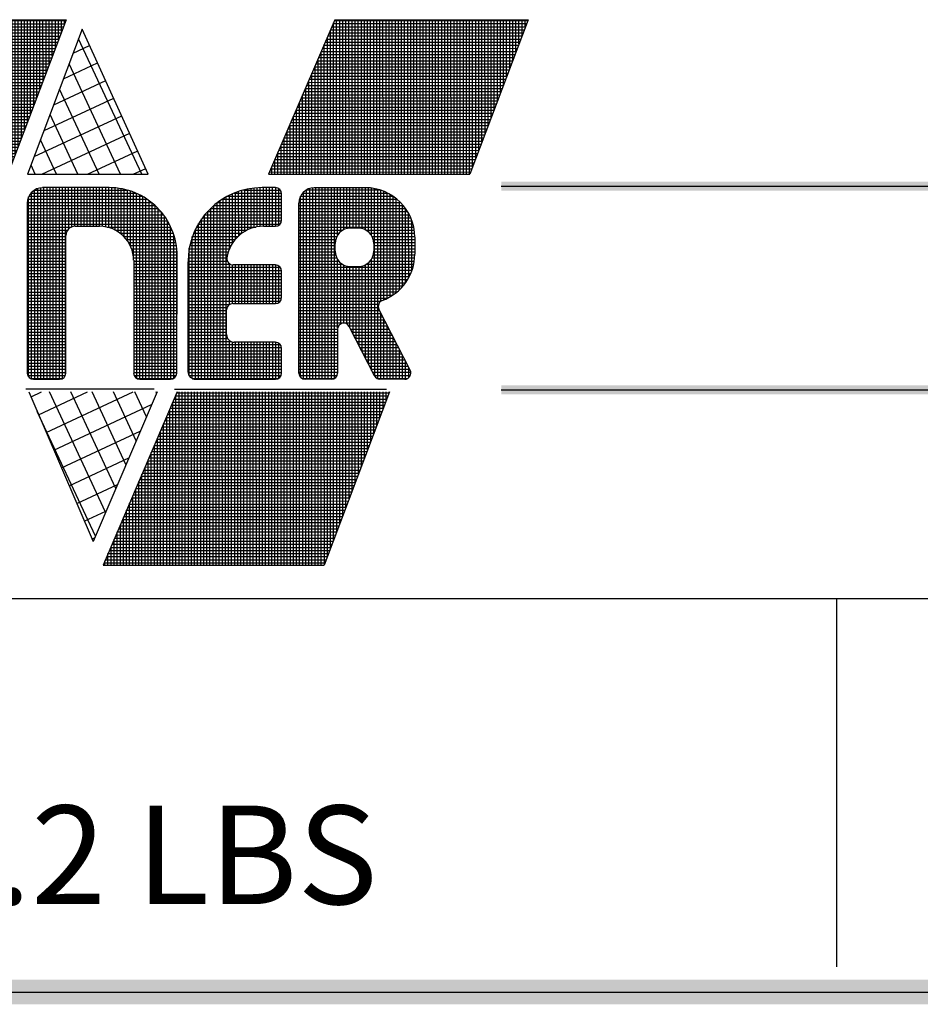
# Model space of a CAD drawing. Extents: x 23.9 to 32.3, y -1.1 to 9.7.
# Drawn here: x 28.6 to 29.5, y -1 to 0 of the extents above; entities that cross this region are included whole.
import ezdxf

# ---------------------------------------------------------------- set-up
doc = ezdxf.new("R2010")
doc.units = 0
doc.header["$LTSCALE"] = 0.6
doc.header["$MEASUREMENT"] = 0
doc.layers.get('0').update_dxf_attribs({"linetype": 'CONTINUOUS'})
doc.layers.add('DIM', color=1, linetype='CONTINUOUS')

# ---------------------------------------------------------------- blocks, each defined once
blk = doc.blocks.new('*X12')
at = {"color": 0}
for p, q in [((5.3766, 6.5759), (5.4298, 6.6007)), ((5.5987, 6.1838), (5.3942, 6.6224)), ((5.3451, 6.4922), (5.4557, 6.5438)), ((5.5297, 6.1838), (5.3633, 6.5406)), ((5.3136, 6.4086), (5.4816, 6.4869)), ((5.4607, 6.1838), (5.3325, 6.4588)), ((5.2821, 6.3249), (5.5075, 6.43)), ((5.2505, 6.2412), (5.5334, 6.3731)), ((5.3918, 6.1838), (5.3017, 6.377)), ((5.2753, 6.1838), (5.5593, 6.3162)), ((5.3228, 6.1838), (5.2709, 6.2952)), ((5.4232, 6.1838), (5.5852, 6.2594)), ((5.2539, 6.1838), (5.2401, 6.2134)), ((5.571, 6.1838), (5.6111, 6.2025))]:
    blk.add_line(p, q, dxfattribs=at)
blk = doc.blocks.new('*X13')
at = {"color": 0}
for p, q in [((5.2401, 5.4778), (5.2744, 5.4938)), ((5.2647, 5.4203), (5.4223, 5.4938)), ((5.2893, 5.3628), (5.5702, 5.4938)), ((5.4812, 5.1047), (5.2998, 5.4938)), ((5.5142, 5.1818), (5.3687, 5.4938)), ((5.5472, 5.2589), (5.4377, 5.4938)), ((5.5803, 5.3359), (5.5067, 5.4938)), ((5.6133, 5.413), (5.5756, 5.4938)), ((5.6463, 5.4901), (5.6446, 5.4938)), ((5.314, 5.3053), (5.6304, 5.4529)), ((5.4482, 5.0277), (5.2604, 5.4304)), ((5.3386, 5.2479), (5.5935, 5.3667)), ((5.3632, 5.1904), (5.5565, 5.2805)), ((5.3879, 5.1329), (5.5196, 5.1943)), ((5.4125, 5.0754), (5.4826, 5.1082)), ((5.4371, 5.018), (5.4457, 5.022))]:
    blk.add_line(p, q, dxfattribs=at)
blk = doc.blocks.new('*X17')
at = {"color": 0}
for p, q in [((5.169, 5.5365), (5.1689, 6.1187)), ((5.1699, 6.1209), (5.5368, 6.121)), ((5.1764, 6.1309), (5.5165, 6.131)), ((5.179, 5.5296), (5.1789, 6.1337)), ((5.1878, 6.1409), (5.4879, 6.141)), ((5.189, 5.5288), (5.1889, 6.1416)), ((5.199, 5.5288), (5.1989, 6.1462)), ((5.209, 5.5288), (5.2089, 6.1485)), ((5.219, 5.5288), (5.2189, 6.1488)), ((5.229, 5.5288), (5.2289, 6.1488)), ((5.239, 5.5288), (5.2389, 6.1488)), ((5.249, 5.5288), (5.2489, 6.1488)), ((5.259, 5.5288), (5.2589, 6.1488)), ((5.269, 5.5288), (5.2689, 6.1488)), ((5.279, 5.5311), (5.2789, 6.1488)), ((5.289, 5.5434), (5.2889, 6.1488)), ((5.299, 6.0154), (5.2989, 6.1488)), ((5.3089, 6.0218), (5.3089, 6.1488)), ((5.3189, 6.0238), (5.3189, 6.1488)), ((5.3289, 6.0238), (5.3289, 6.1488)), ((5.3389, 6.0238), (5.3389, 6.1488)), ((5.3489, 6.0238), (5.3489, 6.1488)), ((5.3589, 6.0238), (5.3589, 6.1488)), ((5.3689, 6.0238), (5.3689, 6.1488)), ((5.3789, 6.0238), (5.3789, 6.1488)), ((5.3889, 6.0238), (5.3889, 6.1488)), ((5.3989, 6.0238), (5.3989, 6.1488)), ((5.4089, 6.0234), (5.4089, 6.1488)), ((5.4189, 6.022), (5.4189, 6.1488)), ((5.4289, 6.0197), (5.4289, 6.1488)), ((5.439, 6.0163), (5.4389, 6.1486)), ((5.449, 6.0118), (5.4489, 6.148)), ((5.459, 6.0061), (5.4589, 6.1469)), ((5.469, 5.9988), (5.4689, 6.1453)), ((5.479, 5.9894), (5.4789, 6.1432)), ((5.489, 5.9772), (5.4889, 6.1407)), ((5.499, 5.9599), (5.4989, 6.1376)), ((5.509, 5.9189), (5.5089, 6.134)), ((5.519, 5.5315), (5.5189, 6.1299)), ((5.529, 5.5288), (5.5289, 6.1252)), ((5.539, 5.5288), (5.5389, 6.1198)), ((5.1648, 6.1009), (5.5667, 6.101)), ((5.1648, 6.0909), (5.5784, 6.091)), ((5.1663, 6.1109), (5.5531, 6.111)), ((5.549, 5.5288), (5.5489, 6.1137)), ((5.559, 5.5288), (5.5589, 6.1069)), ((5.569, 5.5288), (5.5689, 6.0992)), ((5.579, 5.5288), (5.5789, 6.0905)), ((5.1648, 6.0809), (5.5886, 6.081)), ((5.1648, 6.0709), (5.5976, 6.071)), ((5.1648, 6.0609), (5.6056, 6.061)), ((5.589, 5.5288), (5.5889, 6.0806)), ((5.599, 5.5288), (5.5989, 6.0694)), ((5.609, 5.5288), (5.6089, 6.0564)), ((5.1648, 6.0509), (5.6127, 6.051)), ((5.1648, 6.0409), (5.619, 6.041)), ((5.1648, 6.0309), (5.6246, 6.031)), ((5.619, 5.5288), (5.6189, 6.041)), ((5.629, 5.5288), (5.6289, 6.0221)), ((5.1648, 6.0209), (5.307, 6.0209)), ((5.1648, 6.0109), (5.2951, 6.0109)), ((5.1648, 6.0009), (5.2906, 6.0009)), ((5.1648, 5.9909), (5.2898, 5.9909)), ((5.424, 6.0209), (5.6295, 6.021)), ((5.4507, 6.011), (5.6338, 6.011)), ((5.4662, 6.001), (5.6375, 6.001)), ((5.4775, 5.991), (5.6408, 5.991)), ((5.639, 5.5318), (5.639, 5.9968)), ((5.1648, 5.9809), (5.2898, 5.9809)), ((5.1648, 5.9709), (5.2898, 5.9709)), ((5.1648, 5.9609), (5.2898, 5.9609)), ((5.4862, 5.981), (5.6434, 5.981)), ((5.4931, 5.971), (5.6456, 5.971)), ((5.4985, 5.961), (5.6474, 5.961)), ((5.1648, 5.9509), (5.2898, 5.9509)), ((5.1648, 5.9409), (5.2898, 5.9409)), ((5.1648, 5.9309), (5.2898, 5.9309)), ((5.5026, 5.951), (5.6486, 5.951)), ((5.5057, 5.941), (5.6494, 5.941)), ((5.5077, 5.931), (5.6497, 5.931)), ((5.649, 5.7034), (5.649, 5.9471)), ((5.1648, 5.9209), (5.2898, 5.9209)), ((5.1648, 5.9109), (5.2898, 5.9109)), ((5.1648, 5.9009), (5.2898, 5.9009)), ((5.5089, 5.921), (5.6497, 5.921)), ((5.5091, 5.911), (5.6497, 5.911)), ((5.5091, 5.901), (5.6496, 5.901)), ((5.1648, 5.8909), (5.2898, 5.8909)), ((5.1648, 5.8809), (5.2898, 5.8809)), ((5.1648, 5.8709), (5.2898, 5.8709)), ((5.5091, 5.891), (5.6496, 5.891)), ((5.5091, 5.881), (5.6496, 5.881)), ((5.5091, 5.871), (5.6495, 5.871)), ((5.1648, 5.8609), (5.2898, 5.8609)), ((5.1648, 5.8509), (5.2898, 5.8509)), ((5.1648, 5.8409), (5.2898, 5.8409)), ((5.1648, 5.8309), (5.2898, 5.8309)), ((5.5091, 5.861), (5.6495, 5.861)), ((5.5091, 5.851), (5.6495, 5.851)), ((5.5091, 5.841), (5.6494, 5.841)), ((5.5091, 5.831), (5.6494, 5.831)), ((5.1648, 5.8209), (5.2898, 5.8209)), ((5.1648, 5.8109), (5.2898, 5.8109)), ((5.1648, 5.8009), (5.2898, 5.8009)), ((5.5091, 5.821), (5.6494, 5.821)), ((5.5091, 5.811), (5.6493, 5.811)), ((5.5091, 5.801), (5.6493, 5.801)), ((5.1648, 5.7909), (5.2898, 5.7909)), ((5.1648, 5.7809), (5.2898, 5.7809)), ((5.1648, 5.7709), (5.2898, 5.7709)), ((5.5091, 5.791), (5.6493, 5.791)), ((5.5091, 5.781), (5.6493, 5.781)), ((5.5091, 5.771), (5.6492, 5.771)), ((5.1648, 5.7609), (5.2898, 5.7609)), ((5.1648, 5.7509), (5.2898, 5.7509)), ((5.1648, 5.7409), (5.2898, 5.7409)), ((5.5091, 5.761), (5.6492, 5.761)), ((5.5091, 5.751), (5.6492, 5.751)), ((5.5091, 5.741), (5.6491, 5.741)), ((5.1648, 5.7309), (5.2898, 5.7309)), ((5.1648, 5.7209), (5.2898, 5.7209)), ((5.1648, 5.7109), (5.2898, 5.7109)), ((5.5091, 5.731), (5.6491, 5.731)), ((5.5091, 5.721), (5.6491, 5.721)), ((5.5091, 5.711), (5.649, 5.711)), ((5.1648, 5.7009), (5.2898, 5.7009)), ((5.1648, 5.6909), (5.2898, 5.6909)), ((5.1648, 5.6809), (5.2898, 5.6809)), ((5.5091, 5.701), (5.649, 5.701)), ((5.5091, 5.691), (5.649, 5.691)), ((5.5091, 5.681), (5.6489, 5.681)), ((5.5091, 5.671), (5.6489, 5.671)), ((5.1648, 5.6709), (5.2898, 5.6709)), ((5.1648, 5.6609), (5.2898, 5.6609)), ((5.1648, 5.6509), (5.2898, 5.6509)), ((5.1648, 5.6409), (5.2898, 5.6409)), ((5.5091, 5.661), (5.6489, 5.661)), ((5.5091, 5.651), (5.6488, 5.651)), ((5.5091, 5.641), (5.6488, 5.641)), ((5.1648, 5.6309), (5.2898, 5.6309)), ((5.1648, 5.6209), (5.2898, 5.6209)), ((5.1648, 5.6109), (5.2898, 5.6109)), ((5.5091, 5.631), (5.6488, 5.631)), ((5.5091, 5.621), (5.6487, 5.621)), ((5.5091, 5.611), (5.6487, 5.611)), ((5.1648, 5.6009), (5.2898, 5.6009)), ((5.1648, 5.5909), (5.2898, 5.5909)), ((5.1648, 5.5809), (5.2898, 5.5809)), ((5.5091, 5.601), (5.6487, 5.601)), ((5.5091, 5.591), (5.6486, 5.591)), ((5.5091, 5.581), (5.6486, 5.581)), ((5.1648, 5.5709), (5.2898, 5.5709)), ((5.1648, 5.5609), (5.2898, 5.5609)), ((5.1648, 5.5509), (5.2898, 5.5509)), ((5.5091, 5.571), (5.6486, 5.571)), ((5.5091, 5.561), (5.6485, 5.561)), ((5.5091, 5.551), (5.6485, 5.551)), ((5.1664, 5.5409), (5.2882, 5.5409)), ((5.1758, 5.5309), (5.2787, 5.5309)), ((5.5107, 5.541), (5.6469, 5.541)), ((5.52, 5.531), (5.6376, 5.531))]:
    blk.add_line(p, q, dxfattribs=at)
blk = doc.blocks.new('*X18')
at = {"color": 0}
for p, q in [((5.809, 5.5288), (5.8089, 6.119)), ((5.8127, 6.121), (5.9878, 6.121)), ((5.819, 5.9498), (5.8189, 6.1242)), ((5.829, 5.9689), (5.8289, 6.1288)), ((5.8341, 6.131), (5.9876, 6.131)), ((5.839, 5.9822), (5.8389, 6.1329)), ((5.849, 5.9925), (5.8489, 6.1365)), ((5.859, 6.0007), (5.8589, 6.1396)), ((5.8642, 6.141), (5.9836, 6.141)), ((5.869, 6.0072), (5.8689, 6.1422)), ((5.879, 6.0125), (5.8789, 6.1444)), ((5.8889, 6.0166), (5.8889, 6.1461)), ((5.8989, 6.0198), (5.8989, 6.1474)), ((5.9089, 6.022), (5.9089, 6.1483)), ((5.9189, 6.0233), (5.9189, 6.1487)), ((5.9289, 6.0238), (5.9289, 6.1488)), ((5.9389, 6.0238), (5.9389, 6.1488)), ((5.9489, 6.0238), (5.9489, 6.1488)), ((5.9589, 6.0238), (5.9589, 6.1488)), ((5.9689, 6.0238), (5.9689, 6.1488)), ((5.9789, 6.0272), (5.9789, 6.1454)), ((5.7686, 6.091), (5.9878, 6.091)), ((5.769, 5.5288), (5.7689, 6.0913)), ((5.779, 5.5288), (5.7789, 6.0994)), ((5.7811, 6.101), (5.9878, 6.101)), ((5.789, 5.5288), (5.7889, 6.1067)), ((5.7955, 6.111), (5.9878, 6.111)), ((5.799, 5.5288), (5.7989, 6.1132)), ((5.739, 5.5288), (5.7389, 6.0607)), ((5.7392, 6.061), (5.9878, 6.061)), ((5.7479, 6.071), (5.9878, 6.071)), ((5.749, 5.5288), (5.7489, 6.0721)), ((5.7576, 6.081), (5.9878, 6.081)), ((5.759, 5.5288), (5.7589, 6.0823)), ((5.7182, 6.031), (5.9832, 6.031)), ((5.719, 5.5288), (5.7189, 6.0322)), ((5.7245, 6.041), (5.9876, 6.041)), ((5.729, 5.5288), (5.7289, 6.0475)), ((5.7314, 6.051), (5.9878, 6.051)), ((5.699, 5.5312), (5.699, 5.9901)), ((5.6993, 5.991), (5.8474, 5.991)), ((5.7032, 6.001), (5.8594, 6.001)), ((5.7076, 6.011), (5.8759, 6.011)), ((5.709, 5.5288), (5.709, 6.0138)), ((5.7126, 6.021), (5.9042, 6.021)), ((5.6905, 5.961), (5.8243, 5.961)), ((5.693, 5.971), (5.8304, 5.971)), ((5.6959, 5.981), (5.8379, 5.981)), ((5.6858, 5.931), (5.8129, 5.931)), ((5.6869, 5.941), (5.8157, 5.941)), ((5.6885, 5.951), (5.8195, 5.951)), ((5.689, 5.5398), (5.689, 5.9534)), ((5.6848, 5.911), (5.8125, 5.911)), ((5.6848, 5.901), (5.8218, 5.901)), ((5.6851, 5.921), (5.811, 5.921)), ((5.819, 5.7706), (5.819, 5.9028)), ((5.829, 5.7738), (5.829, 5.8989)), ((5.839, 5.7738), (5.839, 5.8988)), ((5.849, 5.7738), (5.849, 5.8988)), ((5.859, 5.7738), (5.859, 5.8988)), ((5.869, 5.7738), (5.869, 5.8988)), ((5.879, 5.7738), (5.879, 5.8988)), ((5.889, 5.7738), (5.889, 5.8988)), ((5.899, 5.7738), (5.899, 5.8988)), ((5.909, 5.7738), (5.909, 5.8988)), ((5.919, 5.7738), (5.919, 5.8988)), ((5.929, 5.7738), (5.929, 5.8988)), ((5.939, 5.7738), (5.939, 5.8988)), ((5.949, 5.7738), (5.949, 5.8988)), ((5.959, 5.7738), (5.959, 5.8988)), ((5.969, 5.7738), (5.969, 5.8988)), ((5.979, 5.7773), (5.979, 5.8954)), ((5.6848, 5.891), (5.9836, 5.891)), ((5.6848, 5.881), (5.9876, 5.881)), ((5.6848, 5.871), (5.9878, 5.871)), ((5.6848, 5.861), (5.9878, 5.861)), ((5.6848, 5.851), (5.9878, 5.851)), ((5.6848, 5.841), (5.9878, 5.841)), ((5.6848, 5.831), (5.9878, 5.831)), ((5.6848, 5.821), (5.9878, 5.821)), ((5.6848, 5.811), (5.9878, 5.811)), ((5.6848, 5.801), (5.9878, 5.801)), ((5.6848, 5.791), (5.9876, 5.791)), ((5.6848, 5.781), (5.9832, 5.781)), ((5.6848, 5.771), (5.8196, 5.771)), ((5.6848, 5.761), (5.8111, 5.761)), ((5.6848, 5.751), (5.8098, 5.751)), ((5.6848, 5.741), (5.8098, 5.741)), ((5.6848, 5.731), (5.8098, 5.731)), ((5.6848, 5.721), (5.8098, 5.721)), ((5.6848, 5.711), (5.8098, 5.711)), ((5.6848, 5.701), (5.8098, 5.701)), ((5.6848, 5.691), (5.8098, 5.691)), ((5.6848, 5.681), (5.8098, 5.681)), ((5.6848, 5.671), (5.8099, 5.671)), ((5.6848, 5.661), (5.8133, 5.661)), ((5.6848, 5.651), (5.8245, 5.651)), ((5.6848, 5.641), (5.9836, 5.641)), ((5.819, 5.5288), (5.819, 5.6544)), ((5.829, 5.5288), (5.829, 5.6495)), ((5.839, 5.5288), (5.839, 5.6488)), ((5.849, 5.5288), (5.849, 5.6488)), ((5.859, 5.5288), (5.859, 5.6488)), ((5.869, 5.5288), (5.869, 5.6488)), ((5.879, 5.5288), (5.879, 5.6488)), ((5.889, 5.5288), (5.889, 5.6488)), ((5.899, 5.5288), (5.899, 5.6488)), ((5.909, 5.5288), (5.909, 5.6488)), ((5.919, 5.5288), (5.919, 5.6488)), ((5.929, 5.5288), (5.929, 5.6488)), ((5.939, 5.5288), (5.939, 5.6488)), ((5.949, 5.5288), (5.949, 5.6488)), ((5.959, 5.5288), (5.959, 5.6488)), ((5.969, 5.5288), (5.969, 5.6488)), ((5.979, 5.5323), (5.979, 5.6453)), ((5.6848, 5.631), (5.9876, 5.631)), ((5.6848, 5.621), (5.9878, 5.621)), ((5.6848, 5.611), (5.9878, 5.611)), ((5.6848, 5.601), (5.9878, 5.601)), ((5.6848, 5.591), (5.9878, 5.591)), ((5.6848, 5.581), (5.9878, 5.581)), ((5.6848, 5.571), (5.9878, 5.571)), ((5.6848, 5.561), (5.9878, 5.561)), ((5.6849, 5.551), (5.9878, 5.551)), ((5.6883, 5.541), (5.9862, 5.541)), ((5.6995, 5.531), (5.977, 5.531))]:
    blk.add_line(p, q, dxfattribs=at)
blk = doc.blocks.new('*X19')
at = {"color": 0}
for p, q in [((6.0488, 6.1211), (6.3486, 6.1211)), ((6.049, 5.5351), (6.0489, 6.1212)), ((6.0554, 6.1311), (6.3317, 6.1311)), ((6.059, 5.5293), (6.0589, 6.1348)), ((6.0669, 6.1411), (6.3076, 6.1411)), ((6.069, 5.5288), (6.0689, 6.1423)), ((6.079, 5.5288), (6.0789, 6.1466)), ((6.089, 5.5288), (6.0889, 6.1486)), ((6.099, 5.5288), (6.0989, 6.1488)), ((6.109, 5.5288), (6.1089, 6.1488)), ((6.119, 5.5288), (6.1189, 6.1488)), ((6.129, 5.5288), (6.1289, 6.1488)), ((6.139, 5.5288), (6.1389, 6.1488)), ((6.149, 5.5288), (6.1489, 6.1488)), ((6.159, 5.5317), (6.1589, 6.1488)), ((6.169, 5.9952), (6.1689, 6.1488)), ((6.179, 6.0066), (6.1789, 6.1488)), ((6.189, 6.0131), (6.1889, 6.1488)), ((6.1989, 6.0167), (6.1989, 6.1488)), ((6.2089, 6.0181), (6.2089, 6.1488)), ((6.2189, 6.0182), (6.2189, 6.1488)), ((6.2289, 6.0182), (6.2289, 6.1488)), ((6.2389, 6.0181), (6.2389, 6.1488)), ((6.249, 6.0165), (6.2489, 6.1488)), ((6.259, 6.0126), (6.2589, 6.1488)), ((6.269, 6.0058), (6.2689, 6.1485)), ((6.279, 5.9938), (6.2789, 6.1475)), ((6.289, 5.538), (6.2889, 6.1459)), ((6.299, 5.53), (6.2989, 6.1436)), ((6.309, 5.7811), (6.3089, 6.1407)), ((6.319, 5.7856), (6.3189, 6.137)), ((6.329, 5.7901), (6.3289, 6.1325)), ((6.339, 5.7955), (6.3389, 6.1272)), ((6.349, 5.8018), (6.3489, 6.1209)), ((6.0436, 6.0911), (6.3816, 6.0911)), ((6.0437, 6.1011), (6.3726, 6.1011)), ((6.0451, 6.1111), (6.3618, 6.1111)), ((6.359, 5.8092), (6.3589, 6.1134)), ((6.369, 5.818), (6.3689, 6.1047)), ((6.379, 5.8284), (6.3789, 6.0943)), ((6.0436, 6.0811), (6.3893, 6.0811)), ((6.0436, 6.0711), (6.3958, 6.0711)), ((6.0436, 6.0611), (6.4013, 6.0611)), ((6.389, 5.841), (6.3889, 6.0816)), ((6.399, 5.857), (6.3989, 6.0657)), ((6.0436, 6.0511), (6.406, 6.0511)), ((6.0436, 6.0411), (6.4098, 6.0411)), ((6.0436, 6.0311), (6.4129, 6.0311)), ((6.409, 5.8791), (6.4089, 6.0436)), ((6.0436, 6.0211), (6.4153, 6.0211)), ((6.0436, 6.0111), (6.1853, 6.0111)), ((6.0436, 6.0011), (6.1734, 6.0011)), ((6.0436, 5.9911), (6.1666, 5.9911)), ((6.2617, 6.0111), (6.417, 6.0111)), ((6.2737, 6.0011), (6.4181, 6.0011)), ((6.2805, 5.9911), (6.4186, 5.9911)), ((6.0436, 5.9811), (6.1627, 5.9811)), ((6.0436, 5.9711), (6.1611, 5.9711)), ((6.0436, 5.9611), (6.161, 5.9611)), ((6.2843, 5.9811), (6.4186, 5.9811)), ((6.2859, 5.9711), (6.4186, 5.9711)), ((6.286, 5.9611), (6.4186, 5.9611)), ((6.0436, 5.9511), (6.161, 5.9511)), ((6.0436, 5.9411), (6.1611, 5.9411)), ((6.0436, 5.9311), (6.1625, 5.9311)), ((6.2845, 5.9311), (6.4186, 5.9311)), ((6.286, 5.9511), (6.4186, 5.9511)), ((6.286, 5.9411), (6.4186, 5.9411)), ((6.0436, 5.9211), (6.1662, 5.9211)), ((6.0436, 5.9111), (6.1727, 5.9111)), ((6.0436, 5.9011), (6.184, 5.9011)), ((6.169, 5.6946), (6.169, 5.9161)), ((6.179, 5.7081), (6.179, 5.9048)), ((6.189, 5.7106), (6.189, 5.8983)), ((6.199, 5.7077), (6.199, 5.8947)), ((6.249, 5.6162), (6.249, 5.8949)), ((6.259, 5.5966), (6.259, 5.8988)), ((6.263, 5.9011), (6.4152, 5.9011)), ((6.269, 5.577), (6.269, 5.9056)), ((6.2744, 5.9111), (6.417, 5.9111)), ((6.279, 5.5574), (6.279, 5.9176)), ((6.2809, 5.9211), (6.4181, 5.9211)), ((6.0436, 5.8911), (6.4128, 5.8911)), ((6.0436, 5.8811), (6.4097, 5.8811)), ((6.0436, 5.8711), (6.4058, 5.8711)), ((6.209, 5.6946), (6.209, 5.8932)), ((6.219, 5.675), (6.219, 5.8932)), ((6.229, 5.6554), (6.229, 5.8932)), ((6.239, 5.6358), (6.239, 5.8933)), ((6.0436, 5.8611), (6.4011, 5.8611)), ((6.0436, 5.8511), (6.3956, 5.8511)), ((6.0436, 5.8411), (6.389, 5.8411)), ((6.0436, 5.8311), (6.3813, 5.8311)), ((6.0436, 5.8211), (6.3722, 5.8211)), ((6.0436, 5.8111), (6.3613, 5.8111)), ((6.0436, 5.8011), (6.348, 5.8011)), ((6.0436, 5.7911), (6.331, 5.7911)), ((6.0436, 5.7811), (6.309, 5.7811)), ((6.0436, 5.7711), (6.3016, 5.7711)), ((6.0436, 5.7611), (6.301, 5.7611)), ((6.0436, 5.7511), (6.3052, 5.7511)), ((6.0436, 5.7411), (6.3103, 5.7411)), ((6.309, 5.5288), (6.309, 5.7436)), ((6.0436, 5.7311), (6.3154, 5.7311)), ((6.0436, 5.7211), (6.3205, 5.7211)), ((6.0436, 5.7111), (6.3256, 5.7111)), ((6.319, 5.5288), (6.319, 5.724)), ((6.329, 5.5288), (6.329, 5.7044)), ((6.0436, 5.7011), (6.1716, 5.7011)), ((6.0436, 5.6911), (6.1686, 5.6911)), ((6.0436, 5.6811), (6.1686, 5.6811)), ((6.0436, 5.6711), (6.1686, 5.6711)), ((6.2056, 5.7011), (6.3307, 5.7011)), ((6.2108, 5.6911), (6.3358, 5.6911)), ((6.2159, 5.6811), (6.3409, 5.6811)), ((6.221, 5.6711), (6.346, 5.6711)), ((6.339, 5.5288), (6.339, 5.6848)), ((6.0436, 5.6611), (6.1686, 5.6611)), ((6.0436, 5.6511), (6.1686, 5.6511)), ((6.0436, 5.6411), (6.1686, 5.6411)), ((6.2261, 5.6611), (6.3511, 5.6611)), ((6.2312, 5.6511), (6.3562, 5.6511)), ((6.2363, 5.6411), (6.3613, 5.6411)), ((6.349, 5.5288), (6.349, 5.6652)), ((6.359, 5.5288), (6.359, 5.6456)), ((6.0436, 5.6311), (6.1686, 5.6311)), ((6.0436, 5.6211), (6.1686, 5.6211)), ((6.0436, 5.6111), (6.1686, 5.6111)), ((6.2414, 5.6311), (6.3664, 5.6311)), ((6.2465, 5.6211), (6.3715, 5.6211)), ((6.2516, 5.6111), (6.3766, 5.6111)), ((6.369, 5.5288), (6.369, 5.626)), ((6.0436, 5.6011), (6.1686, 5.6011)), ((6.0436, 5.5911), (6.1686, 5.5911)), ((6.0436, 5.5811), (6.1686, 5.5811)), ((6.2567, 5.6011), (6.3817, 5.6011)), ((6.2618, 5.5911), (6.3868, 5.5911)), ((6.2669, 5.5811), (6.3919, 5.5811)), ((6.379, 5.5288), (6.379, 5.6064)), ((6.389, 5.529), (6.389, 5.5868)), ((6.0436, 5.5711), (6.1686, 5.5711)), ((6.0436, 5.5611), (6.1686, 5.5611)), ((6.0436, 5.5511), (6.1686, 5.5511)), ((6.272, 5.5711), (6.397, 5.5711)), ((6.2771, 5.5611), (6.4021, 5.5611)), ((6.2822, 5.5511), (6.4058, 5.5511)), ((6.399, 5.5337), (6.399, 5.5672)), ((6.0452, 5.5411), (6.1671, 5.5411)), ((6.0544, 5.5311), (6.1579, 5.5311)), ((6.2873, 5.5411), (6.4044, 5.5411)), ((6.2965, 5.5311), (6.3953, 5.5311))]:
    blk.add_line(p, q, dxfattribs=at)
blk = doc.blocks.new('*X20')
at = {"color": 0}
for p, q in [((4.7184, 6.6608), (5.3446, 6.6609)), ((4.7189, 6.1838), (4.7188, 6.662)), ((4.7226, 6.6708), (5.3484, 6.6709)), ((4.7269, 6.6808), (5.3521, 6.6809)), ((4.7289, 6.1838), (4.7288, 6.6838)), ((4.7389, 6.1838), (4.7388, 6.6838)), ((4.7489, 6.1838), (4.7488, 6.6838)), ((4.7589, 6.1838), (4.7588, 6.6838)), ((4.7689, 6.1838), (4.7688, 6.6838)), ((4.7789, 6.1838), (4.7788, 6.6838)), ((4.7889, 6.1838), (4.7888, 6.6838)), ((4.7989, 6.1838), (4.7988, 6.6838)), ((4.8089, 6.1838), (4.8088, 6.6838)), ((4.8189, 6.1838), (4.8188, 6.6838)), ((4.8289, 6.1838), (4.8288, 6.6838)), ((4.8389, 6.1838), (4.8388, 6.6838)), ((4.8489, 6.1838), (4.8488, 6.6838)), ((4.8589, 6.1838), (4.8588, 6.6838)), ((4.8689, 6.1838), (4.8688, 6.6838)), ((4.8789, 6.1838), (4.8788, 6.6838)), ((4.8889, 6.1838), (4.8888, 6.6838)), ((4.8989, 6.1838), (4.8988, 6.6838)), ((4.9089, 6.1838), (4.9088, 6.6838)), ((4.9189, 6.1838), (4.9188, 6.6838)), ((4.9289, 6.1838), (4.9288, 6.6838)), ((4.9389, 6.1838), (4.9388, 6.6838)), ((4.9489, 6.1838), (4.9488, 6.6838)), ((4.9589, 6.1838), (4.9588, 6.6838)), ((4.9689, 6.1838), (4.9688, 6.6838)), ((4.9789, 6.1838), (4.9788, 6.6838)), ((4.9889, 6.1838), (4.9888, 6.6838)), ((4.9989, 6.1838), (4.9988, 6.6838)), ((5.0089, 6.1838), (5.0088, 6.6838)), ((5.0189, 6.1838), (5.0188, 6.6838)), ((5.0289, 6.1838), (5.0288, 6.6838)), ((5.0389, 6.1838), (5.0388, 6.6838)), ((5.0489, 6.1838), (5.0488, 6.6838)), ((5.0589, 6.1838), (5.0588, 6.6838)), ((5.0689, 6.1838), (5.0688, 6.6838)), ((5.0789, 6.1838), (5.0788, 6.6838)), ((5.0889, 6.1838), (5.0888, 6.6838)), ((5.0989, 6.1838), (5.0988, 6.6838)), ((5.1089, 6.1838), (5.1088, 6.6838)), ((5.1189, 6.1838), (5.1188, 6.6838)), ((5.1289, 6.1838), (5.1288, 6.6838)), ((5.1389, 6.1838), (5.1388, 6.6838)), ((5.1489, 6.1838), (5.1488, 6.6838)), ((5.1589, 6.1838), (5.1588, 6.6838)), ((5.1689, 6.1948), (5.1688, 6.6838)), ((5.1789, 6.2213), (5.1788, 6.6838)), ((5.1889, 6.2478), (5.1888, 6.6838)), ((5.1989, 6.2744), (5.1988, 6.6838)), ((5.2089, 6.3009), (5.2088, 6.6838)), ((5.2189, 6.3274), (5.2188, 6.6838)), ((5.2289, 6.3539), (5.2288, 6.6838)), ((5.2389, 6.3805), (5.2388, 6.6838)), ((5.2489, 6.407), (5.2488, 6.6838)), ((5.2589, 6.4335), (5.2588, 6.6838)), ((5.2689, 6.46), (5.2688, 6.6838)), ((5.2789, 6.4866), (5.2788, 6.6838)), ((5.2889, 6.5131), (5.2888, 6.6838)), ((5.2989, 6.5396), (5.2988, 6.6838)), ((5.3089, 6.5661), (5.3088, 6.6838)), ((5.3188, 6.5926), (5.3188, 6.6838)), ((5.3288, 6.6192), (5.3288, 6.6838)), ((5.3388, 6.6457), (5.3388, 6.6838)), ((5.3488, 6.6722), (5.3488, 6.6838)), ((4.7055, 6.6308), (5.3333, 6.6309)), ((4.7089, 6.1838), (4.7088, 6.6386)), ((4.7098, 6.6408), (5.337, 6.6409)), ((4.7141, 6.6508), (5.3408, 6.6509)), ((4.6926, 6.6008), (5.322, 6.6009)), ((4.6969, 6.6108), (5.3257, 6.6109)), ((4.6989, 6.1838), (4.6988, 6.6153)), ((4.7012, 6.6208), (5.3295, 6.6209)), ((4.6789, 6.1838), (4.6789, 6.5687)), ((4.6798, 6.5708), (5.3107, 6.5709)), ((4.6841, 6.5808), (5.3144, 6.5809)), ((4.6884, 6.5908), (5.3182, 6.5909)), ((4.6889, 6.1838), (4.6888, 6.592)), ((4.6669, 6.5408), (5.2994, 6.5409)), ((4.6689, 6.1838), (4.6689, 6.5453)), ((4.6712, 6.5508), (5.3031, 6.5509)), ((4.6755, 6.5608), (5.3069, 6.5609)), ((4.6498, 6.5008), (5.2843, 6.5009)), ((4.6541, 6.5108), (5.2881, 6.5109)), ((4.6583, 6.5208), (5.2918, 6.5209)), ((4.6589, 6.1838), (4.6589, 6.522)), ((4.6626, 6.5308), (5.2956, 6.5309)), ((4.6369, 6.4708), (5.273, 6.4709)), ((4.6389, 6.1838), (4.6389, 6.4754)), ((4.6412, 6.4808), (5.2767, 6.4809)), ((4.6455, 6.4908), (5.2805, 6.4909)), ((4.6489, 6.1838), (4.6489, 6.4987)), ((4.6241, 6.4408), (5.2617, 6.4409)), ((4.6283, 6.4508), (5.2654, 6.4509)), ((4.6289, 6.1838), (4.6289, 6.452)), ((4.6326, 6.4608), (5.2692, 6.4609)), ((4.6089, 6.1838), (4.6089, 6.4054)), ((4.6112, 6.4108), (5.2504, 6.4109)), ((4.6155, 6.4208), (5.2541, 6.4209)), ((4.6189, 6.1838), (4.6189, 6.4287)), ((4.6198, 6.4308), (5.2579, 6.4309)), ((4.5983, 6.3808), (5.2391, 6.3809)), ((4.5989, 6.1838), (4.5989, 6.3821)), ((4.6026, 6.3908), (5.2428, 6.3909)), ((4.6069, 6.4008), (5.2466, 6.4009)), ((4.5812, 6.3408), (5.224, 6.3409)), ((4.5855, 6.3508), (5.2278, 6.3509)), ((4.5889, 6.1838), (4.5889, 6.3587)), ((4.5898, 6.3608), (5.2315, 6.3609)), ((4.5941, 6.3708), (5.2353, 6.3709)), ((4.5683, 6.3108), (5.2127, 6.3109)), ((4.5689, 6.1838), (4.5689, 6.3121)), ((4.5726, 6.3208), (5.2164, 6.3209)), ((4.5769, 6.3308), (5.2202, 6.3309)), ((4.5789, 6.1838), (4.5789, 6.3354)), ((4.5555, 6.2808), (5.2014, 6.2809)), ((4.5589, 6.1838), (4.5589, 6.2888)), ((4.5598, 6.2908), (5.2051, 6.2909)), ((4.5641, 6.3008), (5.2089, 6.3009)), ((4.5426, 6.2508), (5.1901, 6.2509)), ((4.5469, 6.2608), (5.1938, 6.2609)), ((4.5489, 6.1838), (4.5489, 6.2654)), ((4.5512, 6.2708), (5.1976, 6.2709)), ((4.5289, 6.1838), (4.5289, 6.2188)), ((4.5298, 6.2208), (5.1788, 6.2209)), ((4.5341, 6.2308), (5.1825, 6.2309)), ((4.5383, 6.2408), (5.1863, 6.2409)), ((4.5389, 6.1838), (4.5389, 6.2421)), ((4.5169, 6.1908), (5.1675, 6.1909)), ((4.5189, 6.1838), (4.5189, 6.1955)), ((4.5212, 6.2008), (5.1712, 6.2009)), ((4.5255, 6.2108), (5.175, 6.2109))]:
    blk.add_line(p, q, dxfattribs=at)
blk = doc.blocks.new('*X22')
at = {"color": 0}
for p, q in [((6.2135, 6.6611), (6.8397, 6.6612)), ((6.2178, 6.6711), (6.8434, 6.6712)), ((6.2189, 6.1838), (6.2188, 6.6736)), ((6.222, 6.6811), (6.8472, 6.6812)), ((6.2289, 6.1838), (6.2288, 6.6838)), ((6.2389, 6.1838), (6.2388, 6.6838)), ((6.2489, 6.1838), (6.2488, 6.6838)), ((6.2589, 6.1838), (6.2588, 6.6838)), ((6.2689, 6.1838), (6.2688, 6.6838)), ((6.2789, 6.1838), (6.2788, 6.6838)), ((6.2889, 6.1838), (6.2888, 6.6838)), ((6.2989, 6.1838), (6.2988, 6.6838)), ((6.3089, 6.1838), (6.3088, 6.6838)), ((6.3189, 6.1838), (6.3188, 6.6838)), ((6.3289, 6.1838), (6.3288, 6.6838)), ((6.3389, 6.1838), (6.3388, 6.6838)), ((6.3489, 6.1838), (6.3488, 6.6838)), ((6.3589, 6.1838), (6.3588, 6.6838)), ((6.3689, 6.1838), (6.3688, 6.6838)), ((6.3789, 6.1838), (6.3788, 6.6838)), ((6.3889, 6.1838), (6.3888, 6.6838)), ((6.3989, 6.1838), (6.3988, 6.6838)), ((6.4089, 6.1838), (6.4088, 6.6838)), ((6.4189, 6.1838), (6.4188, 6.6838)), ((6.4289, 6.1838), (6.4288, 6.6838)), ((6.4389, 6.1838), (6.4388, 6.6838)), ((6.4489, 6.1838), (6.4488, 6.6838)), ((6.4589, 6.1838), (6.4588, 6.6838)), ((6.4689, 6.1838), (6.4688, 6.6838)), ((6.4789, 6.1838), (6.4788, 6.6838)), ((6.4889, 6.1838), (6.4888, 6.6838)), ((6.4989, 6.1838), (6.4988, 6.6838)), ((6.5089, 6.1838), (6.5088, 6.6838)), ((6.5189, 6.1838), (6.5188, 6.6838)), ((6.5289, 6.1838), (6.5288, 6.6838)), ((6.5389, 6.1838), (6.5388, 6.6838)), ((6.5489, 6.1838), (6.5488, 6.6838)), ((6.5589, 6.1838), (6.5588, 6.6838)), ((6.5689, 6.1838), (6.5688, 6.6838)), ((6.5789, 6.1838), (6.5788, 6.6838)), ((6.5889, 6.1838), (6.5888, 6.6838)), ((6.5989, 6.1838), (6.5988, 6.6838)), ((6.6089, 6.1838), (6.6088, 6.6838)), ((6.6189, 6.1838), (6.6188, 6.6838)), ((6.6289, 6.1838), (6.6288, 6.6838)), ((6.6389, 6.1838), (6.6388, 6.6838)), ((6.6489, 6.1838), (6.6488, 6.6838)), ((6.6589, 6.1838), (6.6588, 6.6838)), ((6.6689, 6.208), (6.6688, 6.6838)), ((6.6789, 6.2346), (6.6788, 6.6838)), ((6.6889, 6.2611), (6.6888, 6.6838)), ((6.6989, 6.2876), (6.6988, 6.6838)), ((6.7089, 6.3141), (6.7088, 6.6838)), ((6.7189, 6.3407), (6.7188, 6.6838)), ((6.7289, 6.3672), (6.7288, 6.6838)), ((6.7389, 6.3937), (6.7388, 6.6838)), ((6.7489, 6.4202), (6.7488, 6.6838)), ((6.7589, 6.4468), (6.7588, 6.6838)), ((6.7689, 6.4733), (6.7688, 6.6838)), ((6.7789, 6.4998), (6.7788, 6.6838)), ((6.7889, 6.5263), (6.7888, 6.6838)), ((6.7989, 6.5529), (6.7988, 6.6838)), ((6.8089, 6.5794), (6.8088, 6.6838)), ((6.8188, 6.6059), (6.8188, 6.6838)), ((6.8288, 6.6324), (6.8288, 6.6838)), ((6.8388, 6.659), (6.8388, 6.6838)), ((6.1989, 6.1838), (6.1988, 6.627)), ((6.2006, 6.6311), (6.8284, 6.6312)), ((6.2049, 6.6411), (6.8321, 6.6412)), ((6.2089, 6.1838), (6.2088, 6.6503)), ((6.2092, 6.6511), (6.8359, 6.6512)), ((6.1877, 6.6011), (6.8171, 6.6012)), ((6.1889, 6.1838), (6.1888, 6.6036)), ((6.192, 6.6111), (6.8208, 6.6112)), ((6.1963, 6.6211), (6.8246, 6.6212)), ((6.1749, 6.5711), (6.8058, 6.5712)), ((6.1789, 6.1838), (6.1789, 6.5803)), ((6.1792, 6.5811), (6.8095, 6.5812)), ((6.1835, 6.5911), (6.8133, 6.5912)), ((6.1589, 6.1838), (6.1589, 6.5337)), ((6.162, 6.5411), (6.7945, 6.5412)), ((6.1663, 6.5511), (6.7982, 6.5512)), ((6.1689, 6.1838), (6.1689, 6.557)), ((6.1706, 6.5611), (6.802, 6.5612)), ((6.1449, 6.5011), (6.7794, 6.5012)), ((6.1489, 6.1838), (6.1489, 6.5104)), ((6.1492, 6.5111), (6.7832, 6.5112)), ((6.1535, 6.5211), (6.7869, 6.5212)), ((6.1577, 6.5311), (6.7907, 6.5312)), ((6.132, 6.4711), (6.7681, 6.4712)), ((6.1363, 6.4811), (6.7718, 6.4812)), ((6.1389, 6.1838), (6.1389, 6.487)), ((6.1406, 6.4911), (6.7756, 6.4912)), ((6.1189, 6.1838), (6.1189, 6.4404)), ((6.1192, 6.4411), (6.7568, 6.4412)), ((6.1235, 6.4511), (6.7605, 6.4512)), ((6.1277, 6.4611), (6.7643, 6.4612)), ((6.1289, 6.1838), (6.1289, 6.4637)), ((6.1063, 6.4111), (6.7455, 6.4112)), ((6.1089, 6.1838), (6.1089, 6.4171)), ((6.1106, 6.4211), (6.7492, 6.4212)), ((6.1149, 6.4311), (6.753, 6.4312)), ((6.0935, 6.3811), (6.7342, 6.3812)), ((6.0977, 6.3911), (6.7379, 6.3912)), ((6.0989, 6.1838), (6.0989, 6.3937)), ((6.102, 6.4011), (6.7417, 6.4012)), ((6.0763, 6.3411), (6.7191, 6.3412)), ((6.0789, 6.1838), (6.0789, 6.3471)), ((6.0806, 6.3511), (6.7229, 6.3512)), ((6.0849, 6.3611), (6.7266, 6.3612)), ((6.0889, 6.1838), (6.0889, 6.3704)), ((6.0892, 6.3711), (6.7304, 6.3712)), ((6.0635, 6.3111), (6.7078, 6.3112)), ((6.0677, 6.3211), (6.7115, 6.3212)), ((6.0689, 6.1838), (6.0689, 6.3238)), ((6.072, 6.3311), (6.7153, 6.3312)), ((6.0489, 6.1838), (6.0489, 6.2771)), ((6.0506, 6.2811), (6.6965, 6.2812)), ((6.0549, 6.2911), (6.7002, 6.2912)), ((6.0589, 6.1838), (6.0589, 6.3004)), ((6.0592, 6.3011), (6.704, 6.3012)), ((6.0377, 6.2511), (6.6852, 6.2512)), ((6.0389, 6.1838), (6.0389, 6.2538)), ((6.042, 6.2611), (6.6889, 6.2612)), ((6.0463, 6.2711), (6.6927, 6.2712)), ((6.0249, 6.2211), (6.6739, 6.2212)), ((6.0289, 6.1838), (6.0289, 6.2305)), ((6.0292, 6.2311), (6.6776, 6.2312)), ((6.0335, 6.2411), (6.6814, 6.2412)), ((6.012, 6.191), (6.6626, 6.1912)), ((6.0163, 6.2011), (6.6663, 6.2012)), ((6.0189, 6.1838), (6.0189, 6.2071)), ((6.0206, 6.2111), (6.6701, 6.2112))]:
    blk.add_line(p, q, dxfattribs=at)
blk = doc.blocks.new('*X23')
at = {"color": 0}
for p, q in [((5.7077, 5.481), (6.395, 5.4811)), ((5.7091, 4.9338), (5.709, 5.4841)), ((5.712, 5.491), (6.3988, 5.4911)), ((5.7191, 4.9338), (5.719, 5.4938)), ((5.7291, 4.9338), (5.729, 5.4938)), ((5.7391, 4.9338), (5.739, 5.4938)), ((5.7491, 4.9338), (5.749, 5.4938)), ((5.7591, 4.9338), (5.759, 5.4938)), ((5.7691, 4.9338), (5.769, 5.4938)), ((5.7791, 4.9338), (5.779, 5.4938)), ((5.7891, 4.9338), (5.789, 5.4938)), ((5.7991, 4.9338), (5.799, 5.4938)), ((5.8091, 4.9338), (5.809, 5.4938)), ((5.8191, 4.9338), (5.819, 5.4938)), ((5.8291, 4.9338), (5.829, 5.4938)), ((5.8391, 4.9338), (5.839, 5.4938)), ((5.8491, 4.9338), (5.849, 5.4938)), ((5.8591, 4.9338), (5.859, 5.4938)), ((5.8691, 4.9338), (5.869, 5.4938)), ((5.8791, 4.9338), (5.879, 5.4938)), ((5.8891, 4.9338), (5.889, 5.4938)), ((5.8991, 4.9338), (5.899, 5.4938)), ((5.9091, 4.9338), (5.909, 5.4938)), ((5.9191, 4.9338), (5.919, 5.4938)), ((5.9291, 4.9338), (5.929, 5.4938)), ((5.9391, 4.9338), (5.939, 5.4938)), ((5.9491, 4.9338), (5.949, 5.4938)), ((5.9591, 4.9338), (5.959, 5.4938)), ((5.9691, 4.9338), (5.969, 5.4938)), ((5.9791, 4.9338), (5.979, 5.4938)), ((5.9891, 4.9338), (5.989, 5.4938)), ((5.9991, 4.9338), (5.999, 5.4938)), ((6.0091, 4.9338), (6.009, 5.4938)), ((6.0191, 4.9338), (6.019, 5.4938)), ((6.0291, 4.9338), (6.029, 5.4938)), ((6.0391, 4.9338), (6.039, 5.4938)), ((6.0491, 4.9338), (6.049, 5.4938)), ((6.0591, 4.9338), (6.059, 5.4938)), ((6.0691, 4.9338), (6.069, 5.4938)), ((6.0791, 4.9338), (6.079, 5.4938)), ((6.0891, 4.9338), (6.089, 5.4938)), ((6.0991, 4.9338), (6.099, 5.4938)), ((6.1091, 4.9338), (6.109, 5.4938)), ((6.1191, 4.9338), (6.119, 5.4938)), ((6.1291, 4.9338), (6.129, 5.4938)), ((6.1391, 4.9338), (6.139, 5.4938)), ((6.1491, 4.9338), (6.149, 5.4938)), ((6.1591, 4.9338), (6.159, 5.4938)), ((6.1691, 4.9338), (6.169, 5.4938)), ((6.1791, 4.9338), (6.179, 5.4938)), ((6.1891, 4.9349), (6.189, 5.4938)), ((6.1991, 4.9614), (6.199, 5.4938)), ((6.2091, 4.9879), (6.209, 5.4938)), ((6.2191, 5.0145), (6.219, 5.4938)), ((6.2291, 5.041), (6.229, 5.4938)), ((6.2391, 5.0675), (6.239, 5.4938)), ((6.2491, 5.094), (6.249, 5.4938)), ((6.2591, 5.1206), (6.259, 5.4938)), ((6.2691, 5.1471), (6.269, 5.4938)), ((6.2791, 5.1736), (6.279, 5.4938)), ((6.2891, 5.2001), (6.289, 5.4938)), ((6.2991, 5.2266), (6.299, 5.4938)), ((6.3091, 5.2532), (6.309, 5.4938)), ((6.3191, 5.2797), (6.319, 5.4938)), ((6.3291, 5.3062), (6.329, 5.4938)), ((6.3391, 5.3327), (6.339, 5.4938)), ((6.3491, 5.3593), (6.349, 5.4938)), ((6.3591, 5.3858), (6.359, 5.4938)), ((6.3691, 5.4123), (6.369, 5.4938)), ((6.3791, 5.4388), (6.379, 5.4938)), ((6.389, 5.4654), (6.389, 5.4938)), ((6.399, 5.4919), (6.399, 5.4938)), ((5.6949, 5.451), (6.3837, 5.4511)), ((5.6991, 4.9338), (5.699, 5.4608)), ((5.6991, 5.461), (6.3874, 5.4611)), ((5.7034, 5.471), (6.3912, 5.4711)), ((5.682, 5.421), (6.3724, 5.4211)), ((5.6863, 5.431), (6.3761, 5.4311)), ((5.6891, 4.9338), (5.6891, 5.4375)), ((5.6906, 5.441), (6.3799, 5.4411)), ((5.6691, 5.391), (6.3611, 5.3911)), ((5.6691, 4.9338), (5.6691, 5.3908)), ((5.6734, 5.401), (6.3648, 5.4011)), ((5.6777, 5.411), (6.3686, 5.4111)), ((5.6791, 4.9338), (5.6791, 5.4141)), ((5.6563, 5.361), (6.3498, 5.3611)), ((5.6591, 4.9338), (5.6591, 5.3675)), ((5.6606, 5.371), (6.3535, 5.3711)), ((5.6649, 5.381), (6.3573, 5.3811)), ((5.6391, 5.321), (6.3347, 5.3211)), ((5.6391, 4.9338), (5.6391, 5.3208)), ((5.6434, 5.331), (6.3385, 5.3311)), ((5.6477, 5.341), (6.3422, 5.3411)), ((5.6491, 4.9338), (5.6491, 5.3442)), ((5.652, 5.351), (6.346, 5.3511)), ((5.6263, 5.291), (6.3234, 5.2911)), ((5.6291, 4.9338), (5.6291, 5.2975)), ((5.6306, 5.301), (6.3271, 5.3011)), ((5.6348, 5.311), (6.3309, 5.3111)), ((5.6134, 5.261), (6.3121, 5.2611)), ((5.6177, 5.271), (6.3158, 5.2711)), ((5.6191, 4.9338), (5.6191, 5.2742)), ((5.622, 5.281), (6.3196, 5.2811)), ((5.5991, 4.9338), (5.5991, 5.2275)), ((5.6006, 5.231), (6.3008, 5.2311)), ((5.6048, 5.241), (6.3045, 5.2411)), ((5.6091, 5.251), (6.3083, 5.2511)), ((5.6091, 4.9338), (5.6091, 5.2509)), ((5.5877, 5.201), (6.2895, 5.2011)), ((5.5891, 4.9338), (5.5891, 5.2042)), ((5.592, 5.211), (6.2932, 5.2111)), ((5.5963, 5.221), (6.297, 5.2211)), ((5.5748, 5.171), (6.2782, 5.1711)), ((5.5791, 5.181), (6.2819, 5.1811)), ((5.5791, 4.9338), (5.5791, 5.1809)), ((5.5834, 5.191), (6.2857, 5.1911)), ((5.5577, 5.131), (6.2631, 5.1311)), ((5.5591, 4.9338), (5.5591, 5.1342)), ((5.562, 5.141), (6.2668, 5.1411)), ((5.5663, 5.151), (6.2706, 5.1511)), ((5.5691, 4.9338), (5.5691, 5.1576)), ((5.5706, 5.161), (6.2744, 5.1611)), ((5.5448, 5.101), (6.2518, 5.1011)), ((5.5491, 5.111), (6.2555, 5.1111)), ((5.5491, 4.9338), (5.5491, 5.1109)), ((5.5534, 5.121), (6.2593, 5.1211)), ((5.532, 5.071), (6.2405, 5.0711)), ((5.5363, 5.081), (6.2442, 5.0811)), ((5.5391, 4.9338), (5.5391, 5.0876)), ((5.5406, 5.091), (6.248, 5.0911)), ((5.5191, 5.041), (6.2292, 5.0411)), ((5.5191, 4.9338), (5.5191, 5.0409)), ((5.5234, 5.051), (6.2329, 5.0511)), ((5.5277, 5.061), (6.2367, 5.0611)), ((5.5291, 4.9338), (5.5291, 5.0643)), ((5.5063, 5.011), (6.2179, 5.0111)), ((5.5091, 4.9338), (5.5091, 5.0176)), ((5.5106, 5.021), (6.2216, 5.0211)), ((5.5148, 5.031), (6.2254, 5.0311)), ((5.4891, 4.971), (6.2028, 4.9711)), ((5.4891, 4.9338), (5.4891, 4.971)), ((5.4934, 4.981), (6.2065, 4.9811)), ((5.4977, 4.991), (6.2103, 4.9911)), ((5.4991, 4.9338), (5.4991, 4.9943)), ((5.502, 5.001), (6.2141, 5.0011)), ((5.4763, 4.941), (6.1915, 4.9411)), ((5.4791, 4.9338), (5.4791, 4.9477)), ((5.4806, 4.951), (6.1952, 4.9511)), ((5.4848, 4.961), (6.199, 4.9611))]:
    blk.add_line(p, q, dxfattribs=at)
blk = doc.blocks.new('BAVWM')
for p, q in [((5.8414, 1.6305), (6.0381, 1.6305)), ((6.0381, 1.6305), (5.9788, 1.4731)), ((6.3119, 1.6305), (6.2444, 1.4731)), ((6.3119, 1.6305), (6.5085, 1.6305)), ((6.5085, 1.6305), (6.4492, 1.4731)), ((6.0546, 1.6209), (5.999, 1.4731)), ((6.1219, 1.4731), (6.0546, 1.6209)), ((5.999, 1.4731), (6.1219, 1.4731)), ((6.2444, 1.4731), (6.4492, 1.4731)), ((6.082, 1.4595), (6.0143, 1.4595)), ((6.2513, 1.4595), (6.2378, 1.4595)), ((6.2909, 1.4595), (6.3428, 1.4595)), ((6.4812, 1.461), (8.8979, 1.461)), ((5.9986, 1.4437), (5.9986, 1.2707)), ((6.2576, 1.4264), (6.2576, 1.4532)), ((6.2752, 1.2707), (6.2752, 1.4437)), ((6.0474, 1.4201), (6.0723, 1.4201)), ((6.2393, 1.4201), (6.2513, 1.4201)), ((6.3278, 1.4184), (6.3357, 1.4184)), ((6.0379, 1.2707), (6.0379, 1.4107)), ((6.3932, 1.4091), (6.3932, 1.3918)), ((6.3121, 1.3948), (6.3121, 1.4026)), ((6.3514, 1.4026), (6.3514, 1.3948)), ((6.107, 1.3855), (6.107, 1.2707)), ((6.1508, 1.2707), (6.1512, 1.39)), ((6.1622, 1.384), (6.1622, 1.2722)), ((6.2513, 1.3808), (6.2082, 1.3808)), ((6.2576, 1.3478), (6.2576, 1.3745)), ((6.3357, 1.379), (6.3278, 1.379)), ((6.2016, 1.31), (6.2016, 1.3352)), ((6.2079, 1.3415), (6.2513, 1.3415)), ((6.3885, 1.2735), (6.3567, 1.3358)), ((6.3145, 1.3153), (6.3145, 1.2707)), ((6.3521, 1.2678), (6.3264, 1.3182)), ((6.2513, 1.3021), (6.2094, 1.3021)), ((6.2576, 1.2707), (6.2576, 1.2958)), ((6.0049, 1.2644), (6.0316, 1.2644)), ((6.1132, 1.2644), (6.1445, 1.2644)), ((6.1701, 1.2644), (6.2513, 1.2644)), ((6.3082, 1.2644), (6.2815, 1.2644)), ((6.3829, 1.2644), (6.3577, 1.2644)), ((6.1279, 1.2544), (5.9973, 1.2544)), ((6.1484, 1.2544), (6.3644, 1.2544)), ((6.4812, 1.2536), (8.8979, 1.2536)), ((6.0003, 1.2514), (6.0656, 1.0991)), ((6.1308, 1.2514), (6.0656, 1.0991)), ((6.1514, 1.2514), (6.0758, 1.0752)), ((6.3674, 1.2514), (6.301, 1.0752)), ((6.0758, 1.0752), (6.301, 1.0752))]:
    blk.add_line(p, q)
at = {"color": 7}
for p, q in [((5.1228, 1.0411), (9.3728, 1.0411)), ((6.8228, 0.6661), (6.8228, 1.0411)), ((3.1299, 0.6404), (9.3799, 0.6404))]:
    blk.add_line(p, q, dxfattribs=at)
for centre, radius, start, end in [((6.0143, 1.4437), 0.0157, 90, 180), ((6.082, 1.3903), 0.0692, 359.8169, 90), ((6.2378, 1.384), 0.0755, 90, 180), ((6.2513, 1.4532), 0.00629, 0, 90), ((6.2909, 1.4437), 0.0157, 90, 180), ((6.3428, 1.4091), 0.0503, 360, 90), ((6.2513, 1.4264), 0.00629, 270, 0), ((6.0474, 1.4107), 0.00944, 90, 180), ((6.0723, 1.3855), 0.0346, 0, 90), ((6.2393, 1.3824), 0.0378, 90, 171.3731), ((6.3278, 1.4026), 0.0157, 90, 180), ((6.3357, 1.4026), 0.0157, 0, 90), ((6.3278, 1.3948), 0.0157, 180, 270), ((6.3357, 1.3948), 0.0157, 270, 0), ((6.2082, 1.3871), 0.00629, 171.3731, 270), ((6.3428, 1.3918), 0.0503, 290.1584, 360), ((6.2513, 1.3745), 0.00629, 0, 90), ((6.2513, 1.3478), 0.00629, 270, 0), ((6.3623, 1.3387), 0.00629, 110.1584, 207.0309), ((6.2079, 1.3352), 0.00629, 90, 180), ((6.3208, 1.3153), 0.00629, 27.0309, 180), ((6.2094, 1.31), 0.00787, 180, 270), ((6.2513, 1.2958), 0.00629, 0, 90), ((6.3829, 1.2707), 0.00629, 270, 27.0309), ((6.0049, 1.2707), 0.00629, 180, 270), ((6.0316, 1.2707), 0.00629, 270, 0), ((6.1132, 1.2707), 0.00629, 180, 270), ((6.1445, 1.2707), 0.00629, 270, 359.8169), ((6.1701, 1.2722), 0.00787, 180, 270), ((6.2513, 1.2707), 0.00629, 270, 0), ((6.2815, 1.2707), 0.00629, 180, 270), ((6.3082, 1.2707), 0.00629, 270, 0), ((6.3577, 1.2707), 0.00629, 207.0309, 270)]:
    blk.add_arc(centre, radius, start, end)
for points in [[(6.4812, 1.4655), (6.4812, 1.4565), (8.8979, 1.4655), (8.8979, 1.4565)], [(6.4812, 1.2581), (6.4812, 1.2491), (8.8979, 1.2581), (8.8979, 1.2491)]]:
    blk.add_trace(points)
blk.add_trace([(1.6424, 0.6529), (1.6174, 0.6279), (9.3674, 0.6529), (9.3924, 0.6279)], dxfattribs=at)
at = {"xscale": 0.3146834454631564, "yscale": 0.3146834454631564, "zscale": 0.3146834454631564}
for name, p in [('*X20', (4.3535, -0.4728)), ('*X22', (4.3535, -0.4728)), ('*X12', (4.3535, -0.4728)), ('*X17', (4.3733, -0.4754)), ('*X18', (4.3733, -0.4754)), ('*X19', (4.3733, -0.4754)), ('*X13', (4.3535, -0.4774)), ('*X23', (4.3535, -0.4774))]:
    blk.add_blockref(name, p, dxfattribs=at)

msp = doc.modelspace()

# ---------------------------------------------------------------- block references
at = {"color": 7}
msp.add_blockref('BAVWM', (22.6105, -1.6042), dxfattribs=at)

# ---------------------------------------------------------------- texts
at = {"layer": 'DIM', "color": 7}
msp.add_text('1.2 LBS', height=0.10039, dxfattribs=at).set_placement((28.4991, -0.8743))

doc.saveas('drawing.dxf')
